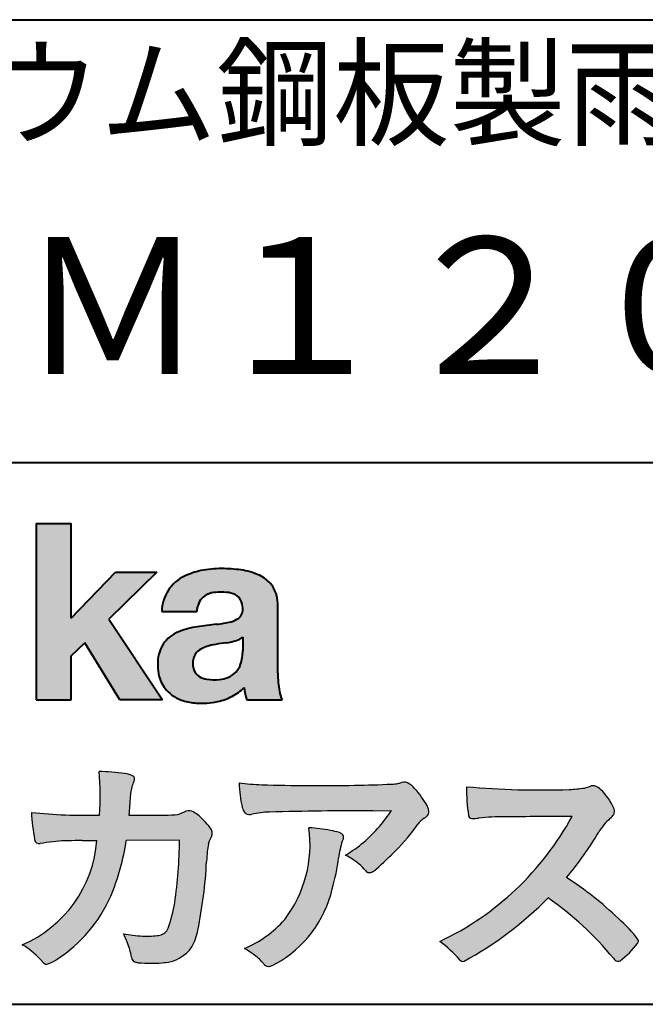
# Model space of a CAD drawing. Units: millimetres. Extents: x 15 to 403, y 12 to 286.
# Drawn here: x 330 to 349, y 12 to 43 of the extents above; entities that cross this region are included whole.
import ezdxf
from ezdxf.enums import TextEntityAlignment as Align

# ---------------------------------------------------------------- set-up
doc = ezdxf.new("R2010")
doc.units = ezdxf.units.MM
doc.linetypes.add('1pen実線', pattern=[0])
doc.layers.add('GR1_01', color=1, linetype='1pen実線', lineweight=40)
doc.layers.add('図面枠_01', color=5, linetype='1pen実線', lineweight=40)
doc.styles.add('ＭＳ ゴシック', font='txt')

msp = doc.modelspace()

# ---------------------------------------------------------------- hatches: boundary and pattern name
at = {"layer": '図面枠_01', "linetype": 'Continuous', "lineweight": -3}
msp.add_hatch(color=256, dxfattribs=at).paths.add_polyline_path([(331.3829242304856, 27.1510276851736), (330.3144811546072, 27.1510276851736), (330.3144811546072, 21.7790501748911), (331.3829242304856, 21.7790501748911), (331.3829242304856, 23.11829321249958), (331.7965639768038, 23.51705225787229), (332.8650070526821, 21.7790501748911), (334.1591060713439, 21.7790501748911), (332.5265861969582, 24.23935182252323), (333.9936002363554, 25.66894486297696), (332.7296387832926, 25.66894486297696), (331.3829242304856, 24.26942669417079)], flags=0)
h = msp.add_hatch(color=256, dxfattribs=at)
edge = h.paths.add_edge_path(flags=0)
edge.add_line((337.811225724843, 21.7791131409516), (336.7277824694428, 21.7791131409516))
edge.add_arc((338.2516887819914, 22.27952708724296), 1.603965263672735, 184.4457430501477, 198.1789283137182, ccw=False)
edge.add_arc((335.6491877536052, 23.12076902235799), 1.392503773295979, 296.8044258339602, 316.099505013617, ccw=False)
edge.add_arc((335.475212837155, 23.46343817125815), 1.776806998889749, 289.59953139772915, 296.828805287348, ccw=False)
edge.add_arc((335.4399358276424, 23.58897253057702), 1.906922038900542, 282.0594746872954, 289.3328203211455, ccw=False)
edge.add_arc((335.3504578641962, 24.05795123883572), 2.384268359465901, 266.1856959127857, 281.80765598137634, ccw=False)
edge.add_arc((335.3362426888752, 23.57658281436016), 1.903104186236927, 253.24661777387462, 265.6486369326505, ccw=False)
edge.add_arc((335.1344028392709, 22.86105972706098), 1.159843663946866, 222.7643611465579, 252.6054521123623, ccw=False)
edge.add_arc((335.0356621712616, 22.73756292286237), 1.003778509363101, 194.9637310856239, 221.415887210861, ccw=False)
edge.add_arc((335.4923084710576, 22.84651950165996), 1.473127396966608, 180.4367198380182, 194.4718049684987, ccw=False)
edge.add_arc((335.1418545037052, 22.88473421461218), 1.123718899350084, 148.5822683978165, 182.5218000251033, ccw=False)
edge.add_arc((335.0279914668487, 22.90019150840682), 1.019537511984148, 111.9531764141006, 145.9871371674651, ccw=False)
edge.add_arc((335.5734211605066, 21.58748546577547), 2.441013903516693, 98.33876655452178, 112.3082391660187, ccw=False)
edge.add_arc((337.0568904906698, 12.09842871068905), 12.04524098722366, 95.91143645819068, 98.77462368069939, ccw=False)
edge.add_arc((335.3504367298698, 27.89643450944804), 3.845148112404459, 276.9594027915828, 283.5386364687901)
edge.add_arc((336.0911318162284, 24.80102197491359), 0.6623680330657253, 283.9301752521785, 306.668675761098)
edge.add_arc((336.2932452061444, 24.51647519169211), 0.3135303220906784, 308.0964111384664, 357.9606379850197)
edge.add_arc((335.9167950247364, 24.54339226721383), 0.6908319286079987, 356.8406098916739, 378.100564606679)
edge.add_arc((336.2070136074455, 24.63505453054269), 0.386509285877254, 18.55131222346088, 64.47795563580901)
edge.add_arc((336.0620565810671, 24.30968552784249), 0.7426437748297826, 65.20133477881136, 85.68815799330407)
edge.add_arc((335.9366531682668, 23.28809764125664), 1.771425588983336, 84.12765068269641, 95.16658568184702)
edge.add_arc((335.8563782201512, 24.23456098033425), 0.8215957266152734, 95.5349335108675, 112.0452463768785)
edge.add_arc((335.7440018399999, 24.51425570957596), 0.5201715563000713, 112.1355631684586, 163.1314823351978)
edge.add_arc((335.8888687799848, 24.43768255231137), 0.68174126790878, 160.5049249623987, 177.0637358826693)
edge.add_line((335.2080225460238, 24.47260478120647), (334.1395794809737, 24.47260478120647))
edge.add_arc((335.4379682091406, 24.4225626692324), 1.299352724398533, 148.2637445973095, 177.7928155808482, ccw=False)
edge.add_arc((335.3771193803856, 24.41872334698438), 1.250119336431357, 115.40076206681641, 146.6469190101822, ccw=False)
edge.add_arc((335.7684943558598, 23.60969361899364), 2.148828866698854, 101.86886308995997, 115.574332524157, ccw=False)
edge.add_arc((335.952280701913, 22.5666643069356), 3.207546254196402, 89.7318494668205, 101.24963371426912, ccw=False)
edge.add_arc((335.9978302265438, 21.93539530120646), 3.838901596133567, 81.76200191391001, 90.45578450810672, ccw=False)
edge.add_arc((336.2807048793076, 23.75627062481105), 1.996374234481168, 65.33150959999489, 82.30877515830218, ccw=False)
edge.add_arc((336.6854918038991, 24.64102702160183), 1.023418744998254, 38.27827547565062, 65.25182870227212, ccw=False)
edge.add_arc((336.6901671440169, 24.69671387716937), 0.9860967612751209, 1.6428802807312763, 35.90589406649673, ccw=False)
edge.add_line((337.6758585588644, 24.72498501604073), (337.6758585588644, 22.58470529771389))
edge.add_arc((341.2582086457834, 22.61408336078773), 3.582470546402043, 180.4698595198439, 189.2651080565527)
edge.add_arc((338.6310413696247, 22.20527106825368), 0.9239633490735074, 190.4745604047592, 207.4663876878635)
edge = h.paths.add_edge_path(flags=0)
edge.add_line((336.6074153027928, 23.68255826941538), (336.6074153027928, 23.28444606490969))
edge.add_arc((335.3956380482519, 23.25679643105405), 1.212092660185253, -18.863156386527123, 1.307115209319818, ccw=False)
edge.add_arc((335.9074964031269, 23.08556752963927), 0.6723734874719649, 291.5106466919132, 340.8423749740381, ccw=False)
edge.add_arc((335.8061383572598, 23.3229299708345), 0.9303972300338657, 276.08354171655026, 291.9579673276047, ccw=False)
edge.add_arc((335.7399552507025, 23.82082980819727), 1.432566474833779, 261.001866490629, 276.60523598593784, ccw=False)
edge.add_arc((335.6076531742249, 23.03173023956736), 0.632527292989146, 238.820321309468, 261.6592288343651, ccw=False)
edge.add_arc((335.4860156381193, 22.8223566606313), 0.3904475564272458, 193.7667550596134, 238.1847752742502, ccw=False)
edge.add_arc((335.7201298003073, 22.8843755014357), 0.6326110125324638, 162.2644533204734, 194.1765950763429, ccw=False)
edge.add_arc((335.5315555471856, 22.93198889679154), 0.4386617476933716, 138.2823450583656, 160.6846230733048, ccw=False)
edge.add_arc((335.6319889672769, 22.82117338872726), 0.5875865901575104, 116.0994097144777, 136.7335059224443, ccw=False)
edge.add_arc((335.723409091641, 22.67773759236678), 0.756853425878213, 105.8494853129549, 117.53764604852759, ccw=False)
edge.add_arc((336.1174040572453, 21.42657548403816), 2.068390406113583, 99.32656584766369, 106.88304943779079, ccw=False)
edge.add_arc((340.1778953097604, -5.978583482637813), 29.77249137399868, 97.87557492476083, 98.49035469460489, ccw=False)
edge.add_arc((335.8439803568523, 25.47338298390119), 1.976731534418556, 277.3949126654272, 286.9525881340953)
edge.add_arc((336.2542481414856, 24.11817690652683), 0.5607946512089979, 287.2295890547475, 309.032565532696)
h = msp.add_hatch(color=7, dxfattribs=at)
edge = h.paths.add_edge_path(flags=0)
edge.add_line((333.4111036930461, 13.76600638986267), (333.3771552760581, 13.77186485112741))
edge.add_arc((333.409121913358, 13.96515028724758), 0.195911014790965, 188.042518962346, 260.6091057971254, ccw=False)
edge.add_arc((331.2401537047913, 13.64170428921117), 1.997047744746849, 8.52477557467662, 22.26498911831151)
edge.add_arc((328.1241926401478, 12.38539035158658), 5.356722990951, 22.07284673220365, 25.03028402413992)
edge.add_arc((333.6682454920073, 17.8742136821811), 3.295539992240025, 257.9070414255708, 267.9582075677531)
edge.add_arc((333.6966007374685, 17.50140257079112), 2.924272024902158, 267.1427134145922, 275.8866851262405)
edge.add_arc((333.9425648190547, 15.12001512636272), 0.5302161616248531, 275.8403637055309, 285.5159836422548)
edge.add_arc((334.0032921872917, 14.96272916124227), 0.3627899831554028, 282.9188533478801, 335.9798002679095)
edge.add_arc((329.378065436319, 16.51663181312571), 5.240539547256219, 341.0528736603111, 349.8375707088188)
edge.add_arc((319.35578875967, 17.72385533807782), 15.32956131711077, 352.0060455171866, 359.172923681988)
edge.add_line((334.6837529547645, 17.50257766419593), (333.0590812914802, 17.49504324621985))
edge.add_arc((326.1829096994367, 18.49352430939104), 6.948287572973462, 337.16064106890855, 351.73789253823406, ccw=False)
edge.add_arc((328.5468501899327, 17.57111394404325), 4.412171199961052, 303.122434719244, 336.2844492797535, ccw=False)
edge.add_arc((329.8297498264005, 15.67746676002842), 2.125588359189464, 293.6497065826211, 302.05254211698696, ccw=False)
edge.add_arc((330.6348737362581, 13.84855416148987), 0.1273645081080651, 220.3335468711362, 291.9181427756396, ccw=False)
edge.add_line((330.5377851088758, 13.76611923952944), (330.4381613248792, 13.8734331590295))
edge.add_arc((328.7475650219851, 12.32398350677923), 2.293231362993565, 42.50559173042091, 60.10122688328202)
edge.add_arc((328.4079806996037, 17.7758891804957), 3.767874326657249, 293.1729672047874, 355.7253818484204)
edge.add_arc((329.659947687928, 153.1579129782409), 135.6860029025036, 270.86877481211394, 271.0580199465303, ccw=False)
edge.add_arc((331.7269674086605, -1.223975115759977), 18.71148559480167, 90.02968452533605, 91.35194494295258)
edge.add_arc((331.3250504656494, 12.96924657965375), 4.513228530090917, 90.50217608840377, 100.008179050308)
edge.add_line((330.5407020823938, 17.41379710569246), (330.4377817936747, 17.40040285335805))
edge.add_arc((330.4111069552972, 17.54411032422083), 0.1461621845220115, 190.6316618603495, 280.51550729033505, ccw=False)
edge.add_arc((337.7526047995377, 18.80560860593816), 7.595237003707943, 183.4821091303844, 189.7669528229341, ccw=False)
edge.add_arc((331.8628397360523, 35.05586480671001), 16.796948425533, 264.2205292762086, 271.3094339701631)
edge.add_arc((324.9239726170084, 18.84638654455406), 7.345887917474089, 355.4473273972612, 365.8300089515977)
edge.add_arc((332.0249752279429, 11.81931841992163), 7.775996767289643, 82.74400039888792, 88.47539688990508, ccw=False)
edge.add_arc((332.8986616750946, 18.65939573682315), 0.8803519092367927, 67.82854098209339, 82.92418319304483, ccw=False)
edge.add_arc((333.1999678508707, 19.36829431392133), 0.1107624110884856, -21.14182874649839, 73.78982506495748, ccw=False)
edge.add_arc((335.043477321201, 18.56786562614534), 1.899113742654709, 156.394376770666, 161.4569153274072)
edge.add_arc((335.131403601305, 18.65355326657989), 1.958272251387881, 164.6536202457075, 176.1508403593931)
edge.add_arc((363.286145888508, 16.37473395520936), 30.20491785189222, 175.4230716448057, 176.4152311474333)
edge.add_line((333.1403274320077, 18.26330273269183), (334.2406663908532, 18.26330273269183))
edge.add_arc((334.0487708197404, 25.13887410667336), 6.878248732702744, 271.5986966389017, 274.8648008473906)
edge.add_arc((333.9373115051058, 20.40748720992239), 2.232922052174457, 288.128391982201, 294.8520133526737)
edge.add_arc((334.9695444229849, 18.09505016818293), 0.3012630602121116, 62.256325526679575, 108.13883135678799, ccw=False)
edge.add_line((335.1097874428697, 18.36167973672696), (335.1214997100185, 18.3557356732684))
edge.add_arc((334.3529554500928, 17.14497617963102), 1.434084666572321, 41.72249330024141, 57.59416681601789, ccw=False)
edge.add_arc((334.4322265806402, 17.06180090582523), 1.434876344147693, 34.488801696184225, 46.31293360925082, ccw=False)
edge.add_arc((335.4027823424919, 17.70497340213423), 0.2714127109996202, -22.508937618682012, 38.59741391403662, ccw=False)
edge.add_arc((332.5436059345714, 18.93303035308503), 3.383146259823637, 333.73479894590315, 336.81477442862035, ccw=False)
edge.add_arc((335.8866351144494, 17.30887501342092), 0.3342510995128941, 157.6649026541739, 168.5821158536806)
edge.add_arc((337.4009791258183, 16.98307457824652), 1.883223579616262, 167.9867589927175, 174.7363404940196)
edge.add_arc((342.0704149686264, 16.57872001778215), 6.570114242437317, 174.9606369160943, 177.6030592446215)
edge.add_arc((321.090209919225, 17.61713880488614), 14.43605102002146, 348.58219314457006, 356.9677397648892, ccw=False)
edge.add_arc((333.6032250153163, 15.0597460382197), 1.664670326226877, 331.019756643367, 349.60378901596863, ccw=False)
edge.add_arc((334.1360174015524, 14.88460638539907), 1.118666267015959, 274.0784857505392, 325.63742713423613, ccw=False)
edge.add_arc((333.7966620838157, 18.61743951854712), 4.866729772114934, 265.45607762069335, 274.93801395617817, ccw=False)
h = msp.add_hatch(color=7, dxfattribs=at)
edge = h.paths.add_edge_path(flags=0)
edge.add_arc((337.2667917572186, 23.98118868902052), 4.790491278979696, 260.7625267436628, 269.0124078021779)
edge.add_arc((338.9216597046515, 74.53363078533543), 55.36948792843176, 268.2018235317511, 271.1319946301639)
edge.add_arc((339.5066641024077, 55.06394455250108), 35.89260290207525, 270.8123283603218, 272.6297611602344)
edge.add_arc((341.0621339029635, 20.82611580909209), 1.619552995361299, 273.2334605499211, 279.6416276129775)
edge.add_arc((341.0537581188503, 20.57640351256372), 1.375682672583933, 281.7278925500233, 286.387665233494)
edge.add_arc((341.5216218091275, 18.97929574887772), 0.2885481198460101, 56.93476664167753, 106.0415077430267, ccw=False)
edge.add_arc((341.4294134457016, 18.79054257376739), 0.4977053484958048, 42.42363629642438, 59.89550540025158, ccw=False)
edge.add_arc((339.6350936246409, 17.07156040887072), 2.982441365311794, 30.99704954376722, 43.54664362005542, ccw=False)
edge.add_arc((341.7303135464091, 18.31422563162923), 0.5466414808839695, 7.379241034547022, 32.445798736098425, ccw=False)
edge.add_arc((342.0910083240719, 18.36255607151638), 0.182733719487598, -49.71359530441498, 6.876349055761125, ccw=False)
edge.add_arc((341.9618387425211, 18.48724360173237), 0.3618137864143313, 298.9529654004263, 313.1236314312308, ccw=False)
edge.add_arc((342.4623438662079, 17.63203331958512), 0.6292563208520837, 121.1342778986208, 145.2217214039751)
edge.add_arc((336.6300390972746, 21.76571158614398), 6.51941683259348, 315.37735071757453, 324.6196889267345, ccw=False)
edge.add_arc((333.1471232091172, 25.11676564536197), 11.3524387120778, 311.53315689554705, 315.68730227767304, ccw=False)
edge.add_arc((340.1645307831059, 17.21606691718171), 0.785413079025186, 299.9257147271868, 310.47889922686903, ccw=False)
edge.add_arc((340.4696057348453, 16.69103981863971), 0.1782087052377114, 264.132565424061, 299.1295072107508, ccw=False)
edge.add_arc((340.4616458969849, 16.6578899455479), 0.1444897977558734, 216.4963749826324, 265.928909680677, ccw=False)
edge.add_arc((338.8367171365879, 15.29228204620411), 1.978371412181027, 40.30300051169942, 48.42136552199487)
edge.add_arc((338.7971716539985, 15.18118441401387), 2.08818849392416, 49.63278501589654, 63.16431251831875)
edge.add_arc((337.6568897797043, 20.54795344471516), 4.075906385825676, 300.7332713023554, 319.8463906291071)
edge.add_arc((336.5902680164526, 21.51030318451712), 5.511912472716054, 319.350108707165, 325.6905115393276)
edge.add_line((341.1431350607843, 18.40344290707931), (340.5735724601168, 18.39901363083679))
edge.add_arc((340.6551188367103, -105.5209416632548), 123.9199821251649, 90.03770387527885, 91.49592016653605)
edge.add_arc((337.5484964511456, 14.81183515696706), 3.547296406661139, 92.07442399015854, 100.8515233014947)
edge.add_arc((336.8111369522075, 18.51483783599327), 0.2299036553170797, 245.5074398138845, 287.6034910909923, ccw=False)
edge.add_arc((336.8059616313218, 18.4734175265686), 0.1904731124922134, 208.2172306636975, 241.7560319211497, ccw=False)
edge.add_arc((337.077871931574, 18.62188504201448), 0.5002728369213423, 190.4315885289656, 208.4761071446531, ccw=False)
edge.add_arc((339.3039569933336, 19.17479674680487), 2.793222344939494, 186.5037267892691, 193.3192180041215, ccw=False)
edge.add_arc((342.005307961874, 19.48618459986169), 5.512460025990244, 182.4262550366853, 186.539146221449, ccw=False)
h = msp.add_hatch(color=7, dxfattribs=at)
edge = h.paths.add_edge_path(flags=0)
edge.add_arc((345.6691118756587, 45.17160876137218), 26.14083714270582, 265.0791282888651, 271.9337335087652)
edge.add_arc((346.2755795504468, 24.59426197876793), 5.555444985099966, 272.8437441279935, 277.6448123859227)
edge.add_arc((346.256222211863, 21.79192894107357), 2.808088133681725, 285.6689986883091, 290.0428408702276)
edge.add_arc((347.2640015066273, 18.86916827369113), 0.2883339428404257, 71.57821646945041, 99.05602941949718, ccw=False)
edge.add_arc((347.2048719170203, 18.74086226418242), 0.4290325817139078, 44.85839627466629, 69.50063359605969, ccw=False)
edge.add_arc((346.3045345915841, 17.77143772045299), 1.751804602389791, 22.991744672492416, 46.5633039064474, ccw=False)
edge.add_arc((347.7316707617742, 18.3793417066911), 0.2006039152228738, -27.92223803404238, 22.370360665489272, ccw=False)
edge.add_arc((347.4138254227519, 18.62262348847038), 0.5990296625654099, 309.3002577475171, 325.7404772334511, ccw=False)
edge.add_arc((348.911656362798, 16.89006261862517), 1.691519033361834, 131.390667598027, 149.6695116138659)
edge.add_arc((338.2207949554375, 23.27369150773198), 10.76027509851713, 320.04120094892585, 329.07772794475574, ccw=False)
edge.add_arc((340.7837850260923, 7.538298335017608), 10.4973103053494, 46.19075896005347, 57.21070556527519, ccw=False)
edge.add_arc((345.4376232312472, 12.08679031836527), 3.998735654637164, 36.1800841932166, 49.19679918424703, ccw=False)
edge.add_arc((348.4856363575526, 14.45280270216278), 0.1797114687572077, 325.13536303417385, 358.25953850956387, ccw=False)
edge.add_arc((346.5158308702673, 15.97384723743013), 2.668226496873238, 306.43372699917575, 322.51457809395504, ccw=False)
edge.add_arc((348.0408928376051, 13.92500943652795), 0.1145767085465861, 260.9543814052354, 301.33112067797475, ccw=False)
edge.add_arc((348.0803742008304, 14.02417126354123), 0.2199608220260657, 213.8483117697124, 254.8475395511682, ccw=False)
edge.add_arc((340.2769875864159, 7.67083945312919), 9.843688665203299, 39.2699978260594, 55.10522122123872)
edge.add_arc((338.2207949554375, 23.27369150773198), 10.76027509851713, 298.46030604578544, 315.59665281383764, ccw=False)
edge.add_arc((343.3130573893088, 13.93739850795748), 0.12858601484277, 218.9276630437394, 286.04705945495664, ccw=False)
edge.add_arc((340.7354936563609, 11.77707293255354), 3.234595428807836, 40.00860558553098, 54.65104648358778)
edge.add_arc((338.7946585692877, 22.48828064295444), 8.92778104658027, 295.2777700991693, 331.4850051593942)
edge.add_arc((348.4497635643875, -361.1546079690849), 379.3851857388296, 90.2734024929408, 90.58182929889983)
edge.add_arc((344.5149987607099, 11.36784712662729), 6.843663686442266, 89.31149346914968, 96.0128875572866)
edge.add_arc((343.5963932241782, 19.95049916414372), 1.788054387122688, 269.57108292203844, 276.477537343831, ccw=False)
edge.add_arc((343.597902330855, 18.27783673398983), 0.116299554233582, 191.989549255937, 262.64197041814407, ccw=False)
edge.add_arc((348.6426353790539, 19.0311989131016), 5.21676301438242, 178.946396784288, 188.571465051863, ccw=False)
h = msp.add_hatch(color=7, dxfattribs=at)
edge = h.paths.add_edge_path(flags=0)
edge.add_arc((334.8664855357933, 17.37617481742542), 3.791780970529608, -37.23595006391179, 7.6230335581582835, ccw=False)
edge.add_arc((335.3261742986275, 17.34965419166423), 3.419426778217975, 292.9653084598004, 318.4529860105382, ccw=False)
edge.add_arc((334.7282063715136, 10.90115075291008), 3.82410680924048, 54.84860769275639, 59.651905051337906, ccw=False)
edge.add_arc((335.888406416708, 12.59738778930034), 1.769455192899552, 41.54550189569068, 53.94285519908061, ccw=False)
edge.add_arc((338.0126242481113, 14.41003287512109), 1.02387460081312, 218.6244958515617, 223.3649055795099)
edge.add_arc((337.3925966271917, 13.8271321228239), 0.1728842787346636, 224.0181520435713, 281.1142781734673)
edge.add_arc((337.3578641312039, 14.01859455464969), 0.3674618991867222, 280.6735625204237, 298.0895543964871)
edge.add_line((337.5308839532597, 13.6944149924782), (337.6071879593428, 13.73335821559118))
edge.add_arc((335.9059246932862, 16.81444657620741), 3.519574148438695, 298.9058591141273, 346.9300145306129)
edge.add_arc((333.7456633043968, 17.64268767697748), 5.819880954001922, 343.7952195459983, 353.2956487191607)
edge.add_arc((342.6589306824445, 16.54929904189802), 3.160409511750231, 163.0070344894809, 172.4739668497346, ccw=False)
edge.add_line((339.6365026124859, 17.47294228681842), (339.6722282835998, 17.55246637142931))
edge.add_arc((339.5680662305902, 17.59712016165803), 0.1133300236873648, 336.7954101902234, 418.4269842009489)
edge.add_arc((339.4762505113987, 17.47236120934537), 0.2680054366621779, 55.66750454974363, 74.01819709696233)
edge.add_arc((338.8777686178177, 15.68830054790946), 2.1495393803285, 71.77485284167993, 79.25990596178404)
edge.add_arc((338.3903434854041, 13.19592082299332), 4.689115056398941, 79.08369270847346, 87.13454681637543)

# ---------------------------------------------------------------- linework, layer by layer
at = {"layer": 'GR1_01', "color": 126}
for p, q in [((307.9999999999999, 42.50000000000001), (403, 42.50000000000003)), ((403, 29), (307.9999999999999, 29)), ((15, 12.5), (403, 12.5))]:
    msp.add_line(p, q, dxfattribs=at)
at = {"layer": '図面枠_01'}
for p, q in [((330.3144811546072, 27.1510276851736), (330.3144811546072, 21.7790501748911)), ((330.3144811546072, 27.1510276851736), (331.3829242304856, 27.1510276851736)), ((331.3829242304856, 24.26942669417079), (331.3829242304856, 27.1510276851736)), ((331.3829242304856, 24.26942669417079), (332.7296387832926, 25.66894486297696)), ((333.9936002363554, 25.66894486297696), (332.5265861969582, 24.23935182252323)), ((332.7296387832926, 25.66894486297696), (333.9936002363554, 25.66894486297696)), ((337.6758585588644, 22.58470529771377), (337.6758585588644, 24.72498501604078)), ((334.1395794809737, 24.47260478120647), (335.2080225460238, 24.47260478120647)), ((332.5265861969582, 24.23935182252323), (334.1591060713439, 21.7790501748911)), ((331.3829242304856, 23.11829321249958), (331.7965639768038, 23.51705225787229)), ((332.8650070526821, 21.7790501748911), (331.7965639768038, 23.51705225787229)), ((336.6074153027928, 23.68255826941535), (336.6074153027928, 23.28444606490975)), ((331.3829242304856, 21.7790501748911), (331.3829242304856, 23.11829321249958)), ((330.3144811546072, 21.7790501748911), (331.3829242304856, 21.7790501748911)), ((334.1591060713439, 21.7790501748911), (332.8650070526821, 21.7790501748911)), ((336.7277824694427, 21.7791131409516), (337.811225724843, 21.7791131409516))]:
    msp.add_line(p, q, dxfattribs=at)
at = {"layer": '図面枠_01', "color": 7, "lineweight": 30}
for p, q in [((335.1214997100185, 18.35573567326839), (335.1097874428697, 18.36167973672694)), ((340.5735724601109, 18.39901363083675), (341.1431350607843, 18.40344290707931)), ((333.1403274320077, 18.26330273269183), (334.2406663908524, 18.26330273269183)), ((330.5407020823938, 17.41379710569246), (330.4377817936771, 17.40040285335836)), ((334.6837529547645, 17.50257766419593), (333.0590812914802, 17.49504324621985)), ((339.6722282836, 17.5524663714296), (339.6365026124857, 17.47294228681825)), ((330.4381613248792, 13.87343315902949), (330.5377851088758, 13.76611923952943)), ((333.4111036930462, 13.76600638986266), (333.3771552760588, 13.77186485112729)), ((337.6071879593427, 13.73335821559113), (337.5308839532582, 13.69441499247742))]:
    msp.add_line(p, q, dxfattribs=at)
at = {"layer": '図面枠_01'}
for centre, radius, start, end in [((335.3771193803856, 24.41872334698438), 1.250119336431357, 115.9711484096597, 146.6469190103711), ((335.7684943558598, 23.60969361899364), 2.148828866698854, 101.8688630899663, 115.8716146628777), ((335.952280701913, 22.5666643069356), 3.207546254196402, 89.73184946682122, 101.2496337142736), ((335.9978302265438, 21.93539530120646), 3.838901596133567, 81.76200191391769, 90.4557845081073), ((336.2807048793076, 23.75627062481105), 1.996374234481168, 65.33150960012254, 82.30877515831715), ((336.6854918038991, 24.64102702160183), 1.023418744998254, 38.27827547564252, 65.25182870252127), ((336.6901671440169, 24.69671387716937), 0.9860967612751209, 1.642880280734704, 35.90589406648826), ((335.4379682091406, 24.4225626692324), 1.299352724398533, 148.2637445940793, 177.7928155808486), ((335.7440018399999, 24.51425570957596), 0.5201715563000713, 111.6432094595042, 163.1314823351952), ((335.8563782201512, 24.23456098033425), 0.8215957266152734, 95.53493351095533, 112.0452463772229), ((335.9366531682668, 23.28809764125664), 1.771425588983336, 84.1276506827054, 95.16658568185754), ((336.0620565810671, 24.30968552784249), 0.7426437748297826, 65.2013347790866, 85.6881579933123), ((336.2070136074455, 24.63505453054269), 0.386509285877254, 18.55131222353518, 64.4779556357327), ((335.8888687799848, 24.43768255231137), 0.68174126790878, 160.5049249623967, 177.0637358826701), ((335.9167950247364, 24.54339226721383), 0.6908319286079987, 356.8406098916916, 18.10056460675181), ((336.2932452061444, 24.51647519169211), 0.3135303220906784, 308.0964111384226, 357.960637985046), ((335.5734211605066, 21.58748546577547), 2.441013903516693, 98.33876655420454, 112.3082391660776), ((337.0568904906698, 12.09842871068905), 12.04524098722366, 95.91143645818595, 98.77462368070245), ((335.3504367298698, 27.89643450944804), 3.845148112404459, 276.9594027915982, 283.5386364687918), ((336.0911318162284, 24.80102197491359), 0.6623680330657253, 283.9301752520655, 306.668675761086), ((335.0279914668487, 22.90019150840682), 1.019537511984148, 111.9531764140804, 145.987137167846), ((335.1418545037052, 22.88473421461218), 1.123718899350084, 148.582268397818, 182.5218000251119), ((335.723409091641, 22.67773759236678), 0.756853425878213, 105.8494853127601, 117.5376460486562), ((336.1174040572453, 21.42657548403816), 2.068390406113583, 99.32656584765404, 106.8830494387809), ((340.1778953097604, -5.978583482637813), 29.77249137399868, 97.87557492476459, 98.49035469462098), ((335.8439803568523, 25.47338298390119), 1.976731534418556, 277.3949126656418, 286.9525881343864), ((336.2542481414856, 24.11817690652683), 0.5607946512089979, 287.2295890547948, 309.0325655326955), ((335.5315555471856, 22.93198889679154), 0.4386617476933716, 138.2823450584226, 160.6846230733019), ((335.6319889672769, 22.82117338872726), 0.5875865901575104, 116.099409714515, 136.7335059224871), ((335.3956380482519, 23.25679643105405), 1.212092660185253, 341.1368436134715, 1.307115209326336), ((335.4923084710576, 22.84651950165996), 1.473127396966608, 180.4367198380265, 194.4718049685121), ((335.7201298003073, 22.8843755014357), 0.6326110125324638, 176.9725340937449, 194.1765950763731), ((335.7074881671514, 22.8831416441971), 0.6200550990802257, 161.8006908128042, 176.7969841741278), ((335.9074964031269, 23.08556752963927), 0.6723734874719649, 291.5106466919598, 340.8423749740334), ((335.4860156381193, 22.8223566606313), 0.3904475564272458, 193.7667550594328, 238.1847752741162), ((341.2582086457834, 22.61408336078773), 3.582470546402043, 180.469859519846, 189.2651080565494), ((335.0356621712616, 22.73756292286237), 1.003778509363101, 194.9637310855601, 221.4158872113292), ((335.6076531742249, 23.03173023956736), 0.632527292989146, 238.8203213094029, 261.6592288343163), ((335.7399552507025, 23.82082980819727), 1.432566474833779, 261.0018664906234, 276.605235985917), ((335.8061383572598, 23.3229299708345), 0.9303972300338657, 276.0835417165299, 291.9579673276373), ((335.1344028392709, 22.86105972706098), 1.159843663946866, 222.7643611465145, 252.6054521123432), ((335.6491877536052, 23.12076902235799), 1.392503773295979, 296.8044258339604, 316.0927088216843), ((338.2516887819914, 22.27952708724296), 1.603965263672735, 184.4655153065609, 198.1789283139378), ((338.6310413696247, 22.20527106825368), 0.9239633490735074, 190.4745604047481, 207.4663876878641), ((335.3362426888752, 23.57658281436016), 1.903104186236927, 253.2466177738632, 265.6486369326848), ((335.3504578641962, 24.05795123883572), 2.384268359465901, 266.185695912813, 281.8076559813525), ((335.4399358276424, 23.58897253057702), 1.906922038900542, 282.0594746872389, 289.3328203211919), ((335.475212837155, 23.46343817125815), 1.776806998889749, 289.5995313977444, 296.8288052878639)]:
    msp.add_arc(centre, radius, start, end, dxfattribs=at)
at = {"layer": '図面枠_01', "color": 7, "lineweight": 30}
for centre, radius, start, end in [((324.9239726170084, 18.84638654455406), 7.345887917474089, 355.4473273972598, 5.830008951602903), ((332.0249752279429, 11.81931841992163), 7.775996767289643, 82.7440003988338, 88.47539688990503), ((332.8986616750946, 18.65939573682315), 0.8803519092367927, 67.82854098175167, 82.92418319277415), ((333.1999678508707, 19.36829431392133), 0.1107624110884856, 340.6923052518572, 73.78982506498203), ((335.043477321201, 18.56786562614534), 1.899113742654709, 156.3581010427385, 161.4569153274113), ((342.005307961874, 19.48618459986169), 5.512460025990244, 182.4262550366852, 186.5391462214309), ((337.2667917572186, 23.98118868902052), 4.790491278979696, 260.7625267436629, 269.0124078021789), ((339.5066641024077, 55.06394455250108), 35.89260290207525, 270.8123283603221, 272.6297611602408), ((341.0621339029635, 20.82611580909209), 1.619552995361299, 273.2334605501241, 279.6416276148267), ((341.0537581188503, 20.57640351256372), 1.375682672583933, 281.7278925496954, 286.3876652335256), ((341.5216218091275, 18.97929574887772), 0.2885481198460101, 56.93476664169291, 106.0415077430899), ((341.4294134457016, 18.79054257376739), 0.4977053484958048, 42.42363629641169, 59.89550540026038), ((335.131403601305, 18.65355326657989), 1.958272251387881, 164.6536202457103, 176.1508403594044), ((338.9216597046515, 74.53363078533543), 55.36948792843176, 268.2018235317562, 271.1319946301624), ((339.6350936246409, 17.07156040887072), 2.982441365311794, 30.99704954376852, 43.54664362005268), ((348.6426353790539, 19.0311989131016), 5.21676301438242, 178.9463967842878, 188.5714650518674), ((345.6691118756587, 45.17160876137218), 26.14083714270582, 265.0791282888652, 271.9337335087642), ((346.2755795504468, 24.59426197876793), 5.555444985099966, 272.8437441279897, 277.6448123859231), ((346.256222211863, 21.79192894107357), 2.808088133681725, 285.6689986883094, 290.0428408702275), ((347.2640015066273, 18.86916827369113), 0.2883339428404257, 71.5782164691439, 99.05602941949596), ((347.2048719170203, 18.74086226418242), 0.4290325817139078, 44.8583962746715, 69.50063359607205), ((346.3045345915841, 17.77143772045299), 1.751804602389791, 22.99174467250285, 46.56330390644865), ((363.286145888508, 16.37473395520936), 30.20491785189222, 175.3221660266, 176.4152311475343), ((339.3039569933336, 19.17479674680487), 2.793222344939494, 186.5037267892492, 193.3192180041204), ((341.7303135464091, 18.31422563162923), 0.5466414808839695, 7.379241034508599, 32.44579873611299), ((337.7526047995377, 18.80560860593816), 7.595237003707943, 183.4821091303844, 189.7669528229376), ((331.8628397360523, 35.05586480671001), 16.796948425533, 264.2205292762085, 271.3094339701631), ((333.9373115051058, 20.40748720992239), 2.232922052174457, 288.1283919822005, 294.8520133526882), ((334.9695444229849, 18.09505016818293), 0.3012630602121116, 62.25632552667651, 108.1388313568562), ((334.3529554500928, 17.14497617963102), 1.434084666572321, 41.72249330013983, 57.59416681601716), ((337.077871931574, 18.62188504201448), 0.5002728369213423, 190.4315885289543, 208.4761071446003), ((336.8059616313218, 18.4734175265686), 0.1904731124922134, 208.2172306630045, 241.7560319211503), ((336.8111369522075, 18.51483783599327), 0.2299036553170797, 245.5074398138921, 287.603491091011), ((337.5484964511456, 14.81183515696706), 3.547296406661139, 92.07442398978127, 100.8515233014939), ((340.6551188367103, -105.5209416632548), 123.9199821251649, 90.03770387528158, 91.49592016652662), ((336.5902680164526, 21.51030318451712), 5.511912472716054, 319.3501087071706, 325.6905115393274), ((342.0910083240719, 18.36255607151638), 0.182733719487598, 310.286404695568, 6.876349055700745), ((347.7316707617742, 18.3793417066911), 0.2006039152228738, 332.0777619659369, 23.77384107755764), ((334.0487708197404, 25.13887410667336), 6.878248732702744, 271.5986966388883, 274.8648008473879), ((334.4322265806402, 17.06180090582523), 1.434876344147693, 34.48880169618188, 46.31293360936048), ((342.4623438662079, 17.63203331958512), 0.6292563208520837, 121.1342778986508, 145.2217214039932), ((341.9618387425211, 18.48724360173237), 0.3618137864143313, 298.9529654003597, 313.1236314312219), ((338.7946585692877, 22.48828064295444), 8.92778104658027, 295.2777700991693, 331.4850051593944), ((343.597902330855, 18.27783673398983), 0.116299554233582, 191.9895492560406, 262.641970418183), ((343.5963932241782, 19.95049916414372), 1.788054387122688, 269.5710829220387, 276.4775373438645), ((344.5149987607099, 11.36784712662729), 6.843663686442266, 89.3114934690285, 96.0128875572723), ((348.4497635643875, -361.1546079690849), 379.3851857388296, 90.2734024929408, 90.58182929893405), ((348.911656362798, 16.89006261862517), 1.691519033361834, 131.3906675980304, 149.6695116138586), ((347.4138254227519, 18.62262348847038), 0.5990296625654099, 309.3002577475083, 325.740477233455), ((335.4027823424919, 17.70497340213423), 0.2714127109996202, 337.4910623812127, 38.59741391406675), ((334.8664855357933, 17.37617481742542), 3.791780970529608, 322.7640499360879, 7.623033558167594), ((338.3903434854041, 13.19592082299332), 4.689115056398941, 79.08369270768543, 87.13454681637683), ((338.8777686178177, 15.68830054790946), 2.1495393803285, 71.77485284168034, 79.25990596181418), ((339.4762505113987, 17.47236120934537), 0.2680054366621779, 55.66750454974405, 74.01819709696578), ((337.6568897797043, 20.54795344471516), 4.075906385825676, 300.7332713023554, 319.8463906291147), ((336.6300390972746, 21.76571158614398), 6.51941683259348, 315.3773507175714, 324.6196889267467), ((338.2207949554375, 23.27369150773198), 10.76027509851713, 320.0412009489258, 329.0777279447572), ((328.4079806996037, 17.7758891804957), 3.767874326657249, 293.1729672047696, 355.7253818484222), ((330.4111069552972, 17.54411032422083), 0.1461621845220115, 190.6316618604357, 280.5155072903631), ((331.3250504656494, 12.96924657965375), 4.513228530090917, 90.50217608827047, 100.0081790503384), ((331.7269674086605, -1.223975115759977), 18.71148559480167, 90.02968452413933, 91.35194494295474), ((329.659947687928, 153.1579129782409), 135.6860029025036, 270.8687748120964, 271.0580199465356), ((326.1829096994367, 18.49352430939104), 6.948287572973462, 337.1606410689089, 351.737892538243), ((319.35578875967, 17.72385533807782), 15.32956131711077, 352.0060455171867, 359.1729236819947), ((335.8866351144494, 17.30887501342092), 0.3342510995128941, 157.6649026541679, 168.5821158537434), ((332.5436059345714, 18.93303035308503), 3.383146259823637, 333.7347989459335, 336.8147744286051), ((342.6589306824445, 16.54929904189802), 3.160409511750231, 163.0070344894765, 172.473966849771), ((339.5680662305902, 17.59712016165803), 0.1133300236873648, 336.795410186658, 58.42698420095117), ((342.0704149686264, 16.57872001778215), 6.570114242437317, 174.9606369159141, 177.6030592446135), ((337.4009791258183, 16.98307457824652), 1.883223579616262, 167.7298242113672, 174.7363404940281), ((333.1471232091172, 25.11676564536197), 11.3524387120778, 311.5331568955459, 315.6873022776708), ((321.090209919225, 17.61713880488614), 14.43605102002146, 348.5821931445727, 356.9677397648921), ((333.7456633043968, 17.64268767697748), 5.819880954001922, 343.7952195459993, 353.2956487191611), ((338.7971716539985, 15.18118441401387), 2.08818849392416, 49.63278501609576, 63.16431251832757), ((338.8367171365879, 15.29228204620411), 1.978371412181027, 40.30300051170178, 48.42136552293516), ((340.4616458969849, 16.6578899455479), 0.1444897977558734, 216.4963749773559, 265.9289096806128), ((340.4696057348453, 16.69103981863971), 0.1782087052377114, 264.1325654240088, 299.1295072108983), ((340.1645307831059, 17.21606691718171), 0.785413079025186, 299.9257147270509, 310.4788992268303), ((340.7837850260923, 7.538298335017608), 10.4973103053494, 46.19075896005258, 57.2107055652752), ((335.9059246932862, 16.81444657620741), 3.519574148438695, 298.9058591141256, 346.9300145306145), ((328.5468501899327, 17.57111394404325), 4.412171199961052, 303.1224347192435, 336.2844492797538), ((338.2207949554375, 23.27369150773198), 10.76027509851713, 298.4603060457797, 315.5966528138623), ((340.2769875864159, 7.67083945312919), 9.843688665203299, 39.2699978274132, 55.10522122123865), ((329.378065436319, 16.51663181312571), 5.240539547256219, 341.0528736603035, 349.8375707088187), ((335.3261742986275, 17.34965419166423), 3.419426778217975, 292.9653084587159, 318.452986010595), ((345.4376232312472, 12.08679031836527), 3.998735654637164, 36.18008419321674, 49.19679918426326), ((334.0032921872917, 14.96272916124227), 0.3627899831554028, 282.918853347877, 335.9798002679269), ((333.6032250153163, 15.0597460382197), 1.664670326226877, 331.0197566427803, 349.6037890159977), ((328.1241926401478, 12.38539035158658), 5.356722990951, 21.84442286337204, 25.03028402413997), ((333.6682454920073, 17.8742136821811), 3.295539992240025, 257.9070414255709, 267.9582075677456), ((333.6966007374685, 17.50140257079112), 2.924272024902158, 267.1427134145875, 275.8866851262405), ((333.9425648190547, 15.12001512636272), 0.5302161616248531, 275.8403637054419, 285.5159836422525), ((340.7354936563609, 11.77707293255354), 3.234595428807836, 39.92595362488554, 54.65104648358828), ((348.4856363575526, 14.45280270216278), 0.1797114687572077, 325.1353630341854, 358.2595385095627), ((328.7475650219851, 12.32398350677923), 2.293231362993565, 42.50559173042046, 60.10122688585931), ((331.2401537047913, 13.64170428921117), 1.997047744746849, 8.438610207882126, 22.26498912080319), ((334.1360174015524, 14.88460638539907), 1.118666267015959, 274.0784857505348, 325.6374271342761), ((334.7282063715136, 10.90115075291008), 3.82410680924048, 54.84860769275608, 59.65190505139089), ((346.5158308702673, 15.97384723743013), 2.668226496873238, 306.4337269991763, 322.5145780939573), ((329.8297498264005, 15.67746676002842), 2.125588359189464, 293.6497065826129, 302.052542116985), ((333.409121913358, 13.96515028724758), 0.195911014790965, 188.0425189622131, 260.6091057973222), ((335.888406416708, 12.59738778930034), 1.769455192899552, 41.54550189569012, 53.94285519908011), ((343.3130573893088, 13.93739850795748), 0.12858601484277, 218.9276630437466, 286.0470594550601), ((348.0803742008304, 14.02417126354123), 0.2199608220260657, 213.8483117589603, 254.8475395513139), ((348.0408928376051, 13.92500943652795), 0.1145767085465861, 260.954381404973, 301.3311206779777), ((330.6348737362581, 13.84855416148987), 0.1273645081080651, 220.3335468711402, 291.9181427756127), ((333.7966620838157, 18.61743951854712), 4.866729772114934, 265.4560776206941, 275.4510524519374), ((338.0126242481113, 14.41003287512109), 1.02387460081312, 218.6244958513695, 223.3649055803224), ((337.3925966271917, 13.8271321228239), 0.1728842787346636, 224.0181520434613, 281.1142781736153), ((337.3578641312039, 14.01859455464969), 0.3674618991867222, 279.8904419581961, 298.0895543981192)]:
    msp.add_arc(centre, radius, start, end, dxfattribs=at)

# ---------------------------------------------------------------- texts
at = {"layer": 'GR1_01', "color": 7, "lineweight": 30, "style": 'ＭＳ ゴシック', "width": 0.9803648105464845}
msp.add_text('『ガルバリウム鋼板製雨とい』シリーズ', height=2.651515151515151, dxfattribs=at).set_placement((310.9885559082031, 38.10857009887695), align=Align.BOTTOM_LEFT)
at = {"layer": 'GR1_01', "color": 126, "style": 'ＭＳ ゴシック', "width": 1.004751282051282}
msp.add_text('Ｍ１２０型\u3000軒とい', height=4.166666666666667, dxfattribs=at).set_placement((355.5, 30.40190887451172), align=Align.BOTTOM_CENTER)

doc.saveas('drawing.dxf')
